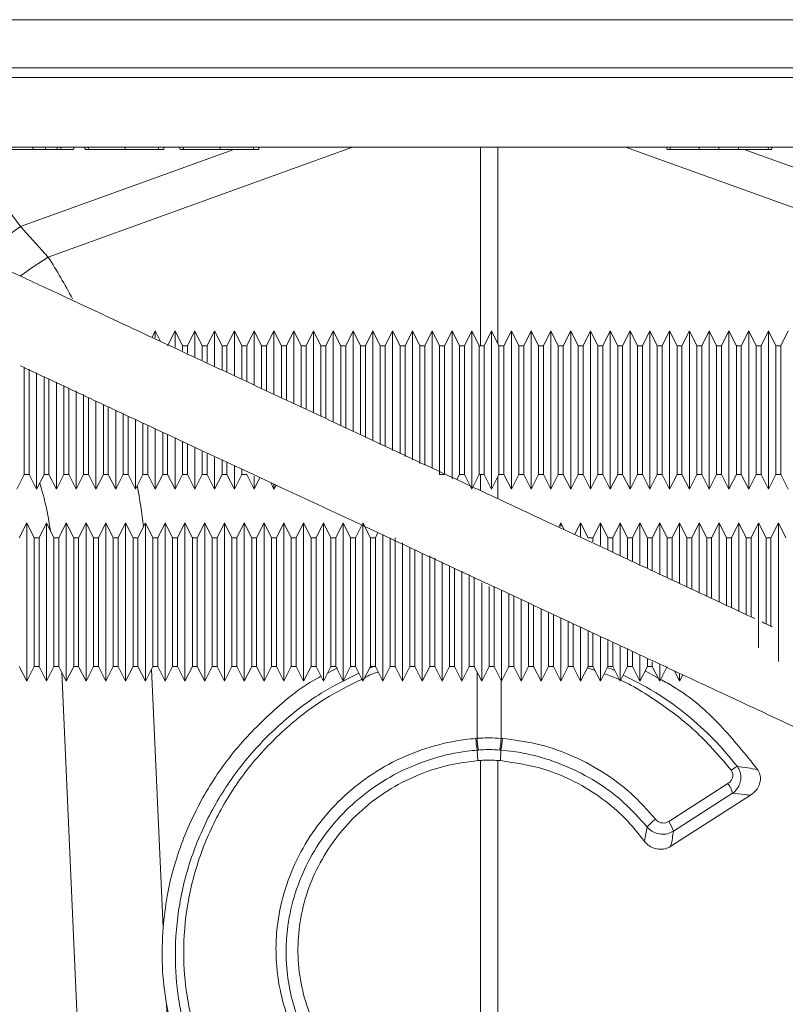
# Model space of a CAD drawing. Units: millimetres. Extents: x 0 to 8400, y 0 to 5940.
# Drawn here: x 3937 to 4014, y 3486 to 3585 of the extents above; entities that cross this region are included whole.
import ezdxf

# ---------------------------------------------------------------- set-up
doc = ezdxf.new("R2010")
doc.units = ezdxf.units.MM
doc.linetypes.add('SLD-Solid', pattern=[0])
doc.layers.add('ACO_DRAINAGE', color=7, linetype='SLD-Solid')

# ---------------------------------------------------------------- blocks, each defined once
blk = doc.blocks.new('ACO - 32927 32929 - FRONT')
at = {"layer": 'ACO_DRAINAGE', "linetype": 'SLD-Solid', "lineweight": 18}
for p, q in [((317.798, 842.869), (681.798, 842.869)), ((303.644, 838), (667.644, 838)), ((666.645, 837.026), (302.645, 837.026)), ((666.461, 830), (302.461, 830)), ((479.705, 829.75), (483.896, 829.75)), ((482.631, 821.948), (504.205, 829.75)), ((485.164, 829.9), (485.164, 830)), ((485.164, 829.825), (485.164, 829.9)), ((485.164, 829.75), (485.164, 829.825)), ((516.199, 830), (485.43, 818.872)), ((486.306, 829.75), (486.319, 829.825)), ((486.306, 829.75), (486.689, 829.75)), ((486.319, 829.825), (486.332, 829.9)), ((486.332, 829.9), (486.35, 830)), ((487.991, 829.75), (488.004, 829.825)), ((488.004, 829.825), (488.018, 829.9)), ((488.018, 829.9), (488.035, 830)), ((489.475, 829.9), (489.458, 830)), ((489.489, 829.825), (489.475, 829.9)), ((489.502, 829.75), (489.489, 829.825)), ((496.562, 829.75), (496.575, 829.825)), ((496.575, 829.825), (496.589, 829.9)), ((496.589, 829.9), (496.606, 830)), ((498.736, 829.9), (498.718, 830)), ((498.749, 829.825), (498.736, 829.9)), ((498.762, 829.75), (498.749, 829.825)), ((502.815, 829.75), (502.815, 830)), ((506.162, 829.75), (506.175, 829.825)), ((506.175, 829.825), (506.189, 829.9)), ((506.189, 829.9), (506.206, 830)), ((506.706, 829.75), (506.719, 829.825)), ((506.719, 829.825), (506.732, 829.9)), ((506.732, 829.9), (506.75, 830)), ((529.128, 809.906), (529.128, 830)), ((530.872, 830), (530.872, 810.163)), ((574.57, 818.872), (543.8, 830)), ((548.328, 829.75), (551.265, 829.75)), ((551.241, 829.9), (551.224, 830)), ((551.253, 829.825), (551.241, 829.9)), ((551.265, 829.75), (551.253, 829.825)), ((553.228, 829.75), (553.228, 830)), ((555.207, 829.75), (555.22, 829.825)), ((555.207, 829.75), (558.208, 829.75)), ((555.22, 829.825), (555.232, 829.9)), ((555.232, 829.9), (555.248, 830)), ((555.795, 829.75), (577.369, 821.948)), ((558.208, 829.75), (558.248, 830)), ((481.216, 820.941), (482.631, 821.948)), ((482.631, 821.948), (485.43, 818.872)), ((483.913, 817.898), (485.43, 818.872)), ((482.581, 816.957), (483.913, 817.898)), ((496.25, 811.406), (495.921, 810.747)), ((496.78, 810.346), (496.25, 811.406)), ((496.25, 810.709), (496.25, 811.406)), ((498.25, 811.406), (497.5, 809.906)), ((499, 809.906), (498.25, 811.406)), ((498.25, 809.767), (498.25, 811.406)), ((500.25, 811.406), (499.5, 809.906)), ((501, 809.906), (500.25, 811.406)), ((500.25, 808.814), (500.25, 811.406)), ((502.25, 811.406), (501.5, 809.906)), ((503, 809.906), (502.25, 811.406)), ((502.25, 807.833), (502.25, 811.406)), ((504.25, 811.406), (503.5, 809.906)), ((505, 809.906), (504.25, 811.406)), ((504.25, 806.932), (504.25, 811.406)), ((506.25, 811.406), (505.5, 809.906)), ((507, 809.906), (506.25, 811.406)), ((506.25, 805.972), (506.25, 811.406)), ((508.25, 811.406), (507.5, 809.906)), ((509, 809.906), (508.25, 811.406)), ((508.25, 805.341), (508.25, 811.406)), ((510.25, 811.406), (509.5, 809.906)), ((511, 809.906), (510.25, 811.406)), ((510.25, 804.072), (510.25, 811.406)), ((512.25, 811.406), (511.5, 809.906)), ((513, 809.906), (512.25, 811.406)), ((512.25, 805.341), (512.25, 811.406)), ((514.25, 811.406), (513.5, 809.906)), ((515, 809.906), (514.25, 811.406)), ((514.25, 805.341), (514.25, 811.406)), ((516.25, 811.406), (515.5, 809.906)), ((517, 809.906), (516.25, 811.406)), ((516.25, 805.341), (516.25, 811.406)), ((518.25, 811.406), (517.5, 809.906)), ((519, 809.906), (518.25, 811.406)), ((518.25, 805.341), (518.25, 811.406)), ((520.25, 811.406), (519.5, 809.906)), ((521, 809.906), (520.25, 811.406)), ((520.25, 805.341), (520.25, 811.406)), ((522.25, 811.406), (521.5, 809.906)), ((523, 809.906), (522.25, 811.406)), ((522.25, 805.341), (522.25, 811.406)), ((524.25, 811.406), (523.5, 809.906)), ((525, 809.906), (524.25, 811.406)), ((524.25, 805.341), (524.25, 811.406)), ((526.25, 811.406), (525.5, 809.906)), ((527, 809.906), (526.25, 811.406)), ((526.25, 805.341), (526.25, 811.406)), ((528.25, 811.406), (527.5, 809.906)), ((529, 809.906), (528.25, 811.406)), ((528.25, 805.341), (528.25, 811.406)), ((530.25, 811.406), (529.5, 809.906)), ((531, 809.906), (530.25, 811.406)), ((530.25, 805.341), (530.25, 811.406)), ((532.25, 811.406), (531.5, 809.906)), ((533, 809.906), (532.25, 811.406)), ((532.25, 805.341), (532.25, 811.406)), ((534.25, 811.406), (533.5, 809.906)), ((535, 809.906), (534.25, 811.406)), ((534.25, 805.341), (534.25, 811.406)), ((536.25, 811.406), (535.5, 809.906)), ((537, 809.906), (536.25, 811.406)), ((536.25, 805.341), (536.25, 811.406)), ((538.25, 811.406), (537.5, 809.906)), ((539, 809.906), (538.25, 811.406)), ((538.25, 805.341), (538.25, 811.406)), ((540.25, 811.406), (539.5, 809.906)), ((541, 809.906), (540.25, 811.406)), ((540.25, 805.341), (540.25, 811.406)), ((542.25, 811.406), (541.5, 809.906)), ((543, 809.906), (542.25, 811.406)), ((542.25, 805.341), (542.25, 811.406)), ((544.25, 811.406), (543.5, 809.906)), ((545, 809.906), (544.25, 811.406)), ((544.25, 805.341), (544.25, 811.406)), ((546.25, 811.406), (545.5, 809.906)), ((547, 809.906), (546.25, 811.406)), ((546.25, 805.341), (546.25, 811.406)), ((548.25, 811.406), (547.5, 809.906)), ((549, 809.906), (548.25, 811.406)), ((548.25, 805.341), (548.25, 811.406)), ((550.25, 811.406), (549.5, 809.906)), ((551, 809.906), (550.25, 811.406)), ((550.25, 805.341), (550.25, 811.406)), ((552.25, 811.406), (551.5, 809.906)), ((553, 809.906), (552.25, 811.406)), ((552.25, 805.341), (552.25, 811.406)), ((554.25, 811.406), (553.5, 809.906)), ((555, 809.906), (554.25, 811.406)), ((554.25, 805.341), (554.25, 811.406)), ((556.25, 811.406), (555.5, 809.906)), ((557, 809.906), (556.25, 811.406)), ((556.25, 805.341), (556.25, 811.406)), ((558.25, 811.406), (557.5, 809.906)), ((559, 809.906), (558.25, 811.406)), ((558.25, 805.341), (558.25, 811.406)), ((560.25, 811.406), (559.5, 809.906)), ((499.5, 809.906), (499, 809.906)), ((499, 809.421), (499, 809.906)), ((499.5, 809.906), (499.5, 809.172)), ((501.5, 809.906), (501, 809.906)), ((501, 808.471), (501, 809.906)), ((501.5, 809.906), (501.5, 808.232)), ((503.5, 809.906), (503, 809.906)), ((503, 807.472), (503, 809.906)), ((503.5, 809.906), (503.5, 807.252)), ((505.5, 809.906), (505, 809.906)), ((505, 806.566), (505, 809.906)), ((505.5, 809.906), (505.5, 806.323)), ((507.5, 809.906), (507, 809.906)), ((507, 805.621), (507, 809.906)), ((507.5, 809.906), (507.5, 805.387)), ((509.5, 809.906), (509, 809.906)), ((509, 804.653), (509, 809.906)), ((509.5, 809.906), (509.5, 804.416)), ((511.5, 809.906), (511, 809.906)), ((511, 803.72), (511, 809.906)), ((511.5, 809.906), (511.5, 803.481)), ((513.5, 809.906), (513, 809.906)), ((513, 804.978), (513, 809.906)), ((513.5, 809.906), (513.5, 802.545)), ((515.5, 809.906), (515, 809.906)), ((515, 804.978), (515, 809.906)), ((515.5, 809.906), (515.5, 801.592)), ((517.5, 809.906), (517, 809.906)), ((517, 804.978), (517, 809.906)), ((517.5, 809.906), (517.5, 800.631)), ((519.5, 809.906), (519, 809.906)), ((519, 804.978), (519, 809.906)), ((519.5, 809.906), (519.5, 799.74)), ((521.5, 809.906), (521, 809.906)), ((521, 804.978), (521, 809.906)), ((521.5, 809.906), (521.5, 798.725)), ((523.5, 809.906), (523, 809.906)), ((523, 804.978), (523, 809.906)), ((523.5, 809.906), (523.5, 797.881)), ((525.5, 809.906), (525, 809.906)), ((525, 804.978), (525, 809.906)), ((525.5, 809.906), (525.5, 796.906)), ((527.5, 809.906), (527, 809.906)), ((527, 804.978), (527, 809.906)), ((527.5, 809.906), (527.5, 796.906)), ((529.5, 809.906), (529, 809.906)), ((529, 804.978), (529, 809.906)), ((529.5, 809.906), (529.5, 796.906)), ((531.5, 809.906), (531, 809.906)), ((531, 804.978), (531, 809.906)), ((531.5, 809.906), (531.5, 796.906)), ((533.5, 809.906), (533, 809.906)), ((533, 804.978), (533, 809.906)), ((533.5, 809.906), (533.5, 796.906)), ((535.5, 809.906), (535, 809.906)), ((535, 804.978), (535, 809.906)), ((535.5, 809.906), (535.5, 796.906)), ((537.5, 809.906), (537, 809.906)), ((537, 804.978), (537, 809.906)), ((537.5, 809.906), (537.5, 796.906)), ((539.5, 809.906), (539, 809.906)), ((539, 804.978), (539, 809.906)), ((539.5, 809.906), (539.5, 796.906)), ((541.5, 809.906), (541, 809.906)), ((541, 804.978), (541, 809.906)), ((541.5, 809.906), (541.5, 796.906)), ((543.5, 809.906), (543, 809.906)), ((543, 804.978), (543, 809.906)), ((543.5, 809.906), (543.5, 796.906)), ((545.5, 809.906), (545, 809.906)), ((545, 804.978), (545, 809.906)), ((545.5, 809.906), (545.5, 796.906)), ((547.5, 809.906), (547, 809.906)), ((547, 804.978), (547, 809.906)), ((547.5, 809.906), (547.5, 796.906)), ((549.5, 809.906), (549, 809.906)), ((549, 804.978), (549, 809.906)), ((549.5, 809.906), (549.5, 796.906)), ((551.5, 809.906), (551, 809.906)), ((551, 804.978), (551, 809.906)), ((551.5, 809.906), (551.5, 796.906)), ((553.5, 809.906), (553, 809.906)), ((553, 804.978), (553, 809.906)), ((553.5, 809.906), (553.5, 796.906)), ((555.5, 809.906), (555, 809.906)), ((555, 804.978), (555, 809.906)), ((555.5, 809.906), (555.5, 796.906)), ((557.5, 809.906), (557, 809.906)), ((557, 804.978), (557, 809.906)), ((557.5, 809.906), (557.5, 796.906)), ((559.5, 809.906), (559, 809.906)), ((559, 804.978), (559, 809.906)), ((559.5, 809.906), (559.5, 796.906)), ((483, 804.978), (483, 807.756)), ((483.5, 807.527), (483.5, 796.906)), ((484.25, 805.341), (484.25, 807.176)), ((485, 804.978), (485, 806.802)), ((485.5, 806.558), (485.5, 796.906)), ((486.25, 805.341), (486.25, 806.229)), ((484.25, 795.406), (484.25, 805.341)), ((486.25, 795.406), (486.25, 805.341)), ((487, 804.978), (487, 805.876)), ((487.5, 805.639), (487.5, 796.906)), ((488.25, 795.406), (488.25, 805.341)), ((508.25, 805.003), (508.25, 805.341)), ((512.25, 803.131), (512.25, 805.341)), ((514.25, 802.172), (514.25, 805.341)), ((516.25, 801.231), (516.25, 805.341)), ((518.25, 800.321), (518.25, 805.341)), ((520.25, 799.333), (520.25, 805.341)), ((522.25, 798.379), (522.25, 805.341)), ((524.25, 797.531), (524.25, 805.341)), ((526.25, 796.468), (526.25, 805.341)), ((528.25, 795.406), (528.25, 805.341)), ((530.25, 795.406), (530.25, 805.341)), ((532.25, 795.406), (532.25, 805.341)), ((534.25, 795.406), (534.25, 805.341)), ((536.25, 795.406), (536.25, 805.341)), ((538.25, 795.406), (538.25, 805.341)), ((540.25, 795.406), (540.25, 805.341)), ((542.25, 795.406), (542.25, 805.341)), ((544.25, 795.406), (544.25, 805.341)), ((546.25, 795.406), (546.25, 805.341)), ((548.25, 795.406), (548.25, 805.341)), ((550.25, 795.406), (550.25, 805.341)), ((552.25, 795.406), (552.25, 805.341)), ((554.25, 795.406), (554.25, 805.341)), ((556.25, 795.406), (556.25, 805.341)), ((558.25, 795.406), (558.25, 805.341)), ((483, 796.906), (483, 804.978)), ((485, 796.906), (485, 804.978)), ((487, 796.906), (487, 804.978)), ((489, 796.906), (489, 804.978)), ((489.5, 804.666), (489.5, 796.906)), ((490.25, 795.406), (490.25, 804.319)), ((513, 802.769), (513, 804.978)), ((515, 801.82), (515, 804.978)), ((517, 800.906), (517, 804.978)), ((519, 799.918), (519, 804.978)), ((521, 798.999), (521, 804.978)), ((523, 798.017), (523, 804.978)), ((525, 796.906), (525, 804.978)), ((527, 796.906), (527, 804.978)), ((529, 796.906), (529, 804.978)), ((531, 796.906), (531, 804.978)), ((533, 796.906), (533, 804.978)), ((535, 796.906), (535, 804.978)), ((537, 796.906), (537, 804.978)), ((539, 796.906), (539, 804.978)), ((541, 796.906), (541, 804.978)), ((543, 796.906), (543, 804.978)), ((545, 796.906), (545, 804.978)), ((547, 796.906), (547, 804.978)), ((549, 796.906), (549, 804.978)), ((551, 796.906), (551, 804.978)), ((553, 796.906), (553, 804.978)), ((555, 796.906), (555, 804.978)), ((557, 796.906), (557, 804.978)), ((559, 796.906), (559, 804.978)), ((491, 796.906), (491, 803.967)), ((491.5, 803.728), (491.5, 796.906)), ((492.25, 795.406), (492.25, 803.38)), ((493, 796.906), (493, 803.022)), ((493.5, 802.79), (493.5, 796.906)), ((494.25, 795.406), (494.25, 802.423)), ((495, 796.906), (495, 802.068)), ((495.5, 801.854), (495.5, 796.906)), ((496.25, 795.406), (496.25, 801.476)), ((497, 796.906), (497, 801.142)), ((497.5, 800.879), (497.5, 796.906)), ((498.25, 795.406), (498.25, 800.557)), ((499, 796.906), (499, 800.18)), ((499.5, 799.967), (499.5, 796.906)), ((500.25, 795.406), (500.25, 799.599)), ((501, 796.906), (501, 799.228)), ((501.5, 798.984), (501.5, 796.906)), ((502.25, 795.406), (502.25, 798.621)), ((503, 796.906), (503, 798.301)), ((503.5, 798.081), (503.5, 796.906)), ((504.25, 795.406), (504.25, 797.743)), ((505, 796.906), (505, 797.386)), ((482.25, 795.406), (483, 796.906)), ((483, 796.906), (483.5, 796.906)), ((483.5, 796.906), (484.25, 795.406)), ((484.25, 795.406), (485, 796.906)), ((485, 796.906), (485.5, 796.906)), ((485.5, 796.906), (486.25, 795.406)), ((486.25, 795.406), (487, 796.906)), ((487, 796.906), (487.5, 796.906)), ((487.5, 796.906), (488.25, 795.406)), ((488.25, 795.406), (489, 796.906)), ((489, 796.906), (489.5, 796.906)), ((489.5, 796.906), (490.25, 795.406)), ((490.25, 795.406), (491, 796.906)), ((491, 796.906), (491.5, 796.906)), ((491.5, 796.906), (492.25, 795.406)), ((492.25, 795.406), (493, 796.906)), ((493, 796.906), (493.5, 796.906)), ((493.5, 796.906), (494.25, 795.406)), ((494.25, 795.406), (495, 796.906)), ((495, 796.906), (495.5, 796.906)), ((495.5, 796.906), (496.25, 795.406)), ((496.25, 795.406), (497, 796.906)), ((497, 796.906), (497.5, 796.906)), ((497.5, 796.906), (498.25, 795.406)), ((498.25, 795.406), (499, 796.906)), ((499, 796.906), (499.5, 796.906)), ((499.5, 796.906), (500.25, 795.406)), ((500.25, 795.406), (501, 796.906)), ((501, 796.906), (501.5, 796.906)), ((501.5, 796.906), (502.25, 795.406)), ((502.25, 795.406), (503, 796.906)), ((503, 796.906), (503.5, 796.906)), ((503.5, 796.906), (504.25, 795.406)), ((504.25, 795.406), (505, 796.906)), ((505, 796.906), (505.5, 796.906)), ((505.5, 796.906), (506.25, 795.406)), ((506.25, 795.406), (506.25, 796.72)), ((506.25, 795.406), (506.835, 796.577)), ((525, 796.906), (525.5, 796.906)), ((526.736, 796.378), (527, 796.906)), ((527, 796.906), (527.5, 796.906)), ((527.5, 796.906), (528.25, 795.406)), ((528.25, 795.406), (529, 796.906)), ((529, 796.906), (529.5, 796.906)), ((529.128, 795.262), (529.128, 796.906)), ((529.5, 796.906), (530.25, 795.406)), ((530.25, 795.406), (531, 796.906)), ((530.872, 796.649), (530.872, 794.449)), ((531, 796.906), (531.5, 796.906)), ((531.5, 796.906), (532.25, 795.406)), ((532.25, 795.406), (533, 796.906)), ((533, 796.906), (533.5, 796.906)), ((533.5, 796.906), (534.25, 795.406)), ((534.25, 795.406), (535, 796.906)), ((535, 796.906), (535.5, 796.906)), ((535.5, 796.906), (536.25, 795.406)), ((536.25, 795.406), (537, 796.906)), ((537, 796.906), (537.5, 796.906)), ((537.5, 796.906), (538.25, 795.406)), ((538.25, 795.406), (539, 796.906)), ((539, 796.906), (539.5, 796.906)), ((539.5, 796.906), (540.25, 795.406)), ((540.25, 795.406), (541, 796.906)), ((541, 796.906), (541.5, 796.906)), ((541.5, 796.906), (542.25, 795.406)), ((542.25, 795.406), (543, 796.906)), ((543, 796.906), (543.5, 796.906)), ((543.5, 796.906), (544.25, 795.406)), ((544.25, 795.406), (545, 796.906)), ((545, 796.906), (545.5, 796.906)), ((545.5, 796.906), (546.25, 795.406)), ((546.25, 795.406), (547, 796.906)), ((547, 796.906), (547.5, 796.906)), ((547.5, 796.906), (548.25, 795.406)), ((548.25, 795.406), (549, 796.906)), ((549, 796.906), (549.5, 796.906)), ((549.5, 796.906), (550.25, 795.406)), ((550.25, 795.406), (551, 796.906)), ((551, 796.906), (551.5, 796.906)), ((551.5, 796.906), (552.25, 795.406)), ((552.25, 795.406), (553, 796.906)), ((553, 796.906), (553.5, 796.906)), ((553.5, 796.906), (554.25, 795.406)), ((554.25, 795.406), (555, 796.906)), ((555, 796.906), (555.5, 796.906)), ((555.5, 796.906), (556.25, 795.406)), ((556.25, 795.406), (557, 796.906)), ((557, 796.906), (557.5, 796.906)), ((557.5, 796.906), (558.25, 795.406)), ((558.25, 795.406), (559, 796.906)), ((559, 796.906), (559.5, 796.906)), ((559.5, 796.906), (560.25, 795.406)), ((507.917, 796.073), (508.25, 795.406)), ((508.25, 795.406), (508.25, 795.899)), ((508.25, 795.406), (508.457, 795.821)), ((483.25, 792), (482.5, 790.5)), ((484, 790.5), (483.25, 792)), ((483.25, 785.935), (483.25, 792)), ((485.25, 792), (484.5, 790.5)), ((486, 790.5), (485.25, 792)), ((485.25, 785.935), (485.25, 792)), ((487.25, 792), (486.5, 790.5)), ((488, 790.5), (487.25, 792)), ((487.25, 785.935), (487.25, 792)), ((489.25, 792), (488.5, 790.5)), ((490, 790.5), (489.25, 792)), ((489.25, 785.935), (489.25, 792)), ((491.25, 792), (490.5, 790.5)), ((492, 790.5), (491.25, 792)), ((491.25, 785.935), (491.25, 792)), ((493.25, 792), (492.5, 790.5)), ((494, 790.5), (493.25, 792)), ((493.25, 785.935), (493.25, 792)), ((495.25, 792), (494.5, 790.5)), ((496, 790.5), (495.25, 792)), ((495.25, 785.935), (495.25, 792)), ((497.25, 792), (496.5, 790.5)), ((498, 790.5), (497.25, 792)), ((497.25, 785.935), (497.25, 792)), ((499.25, 792), (498.5, 790.5)), ((500, 790.5), (499.25, 792)), ((499.25, 785.935), (499.25, 792)), ((501.25, 792), (500.5, 790.5)), ((502, 790.5), (501.25, 792)), ((501.25, 785.935), (501.25, 792)), ((503.25, 792), (502.5, 790.5)), ((504, 790.5), (503.25, 792)), ((503.25, 785.935), (503.25, 792)), ((505.25, 792), (504.5, 790.5)), ((506, 790.5), (505.25, 792)), ((505.25, 785.935), (505.25, 792)), ((507.25, 792), (506.5, 790.5)), ((508, 790.5), (507.25, 792)), ((507.25, 785.935), (507.25, 792)), ((509.25, 792), (508.5, 790.5)), ((510, 790.5), (509.25, 792)), ((509.25, 785.935), (509.25, 792)), ((511.25, 792), (510.5, 790.5)), ((512, 790.5), (511.25, 792)), ((511.25, 785.935), (511.25, 792)), ((513.25, 792), (512.5, 790.5)), ((514, 790.5), (513.25, 792)), ((513.25, 785.935), (513.25, 792)), ((515.25, 792), (514.5, 790.5)), ((516, 790.5), (515.25, 792)), ((515.25, 785.935), (515.25, 792)), ((517.137, 791.773), (516.5, 790.5)), ((518, 790.5), (517.25, 792)), ((517.25, 785.935), (517.25, 792)), ((537.25, 792), (537.037, 791.574)), ((537.592, 791.315), (537.25, 792)), ((537.25, 791.626), (537.25, 792)), ((539.25, 792), (538.659, 790.818)), ((540, 790.5), (539.25, 792)), ((539.25, 790.615), (539.25, 792)), ((541.25, 792), (540.5, 790.5)), ((542, 790.5), (541.25, 792)), ((541.25, 789.721), (541.25, 792)), ((543.25, 792), (542.5, 790.5)), ((544, 790.5), (543.25, 792)), ((543.25, 788.691), (543.25, 792)), ((545.25, 792), (544.5, 790.5)), ((546, 790.5), (545.25, 792)), ((545.25, 787.811), (545.25, 792)), ((547.25, 792), (546.5, 790.5)), ((548, 790.5), (547.25, 792)), ((547.25, 786.867), (547.25, 792)), ((549.25, 792), (548.5, 790.5)), ((550, 790.5), (549.25, 792)), ((549.25, 785.935), (549.25, 792)), ((551.25, 792), (550.5, 790.5)), ((552, 790.5), (551.25, 792)), ((551.25, 784.955), (551.25, 792)), ((553.25, 792), (552.5, 790.5)), ((554, 790.5), (553.25, 792)), ((553.25, 785.935), (553.25, 792)), ((555.25, 792), (554.5, 790.5)), ((556, 790.5), (555.25, 792)), ((555.25, 785.935), (555.25, 792)), ((557.25, 792), (556.5, 790.5)), ((558, 790.5), (557.25, 792)), ((557.25, 785.935), (557.25, 792)), ((559.25, 792), (558.5, 790.5)), ((560, 790.5), (559.25, 792)), ((559.25, 785.935), (559.25, 792)), ((484.5, 790.5), (484, 790.5)), ((484, 785.572), (484, 790.5)), ((484.5, 790.5), (484.5, 777.5)), ((486.5, 790.5), (486, 790.5)), ((486, 785.572), (486, 790.5)), ((486.5, 790.5), (486.5, 777.5)), ((488.5, 790.5), (488, 790.5)), ((488, 785.572), (488, 790.5)), ((488.5, 790.5), (488.5, 777.5)), ((490.5, 790.5), (490, 790.5)), ((490, 785.572), (490, 790.5)), ((490.5, 790.5), (490.5, 777.5)), ((492.5, 790.5), (492, 790.5)), ((492, 785.572), (492, 790.5)), ((492.5, 790.5), (492.5, 777.5)), ((494.5, 790.5), (494, 790.5)), ((494, 785.572), (494, 790.5)), ((494.5, 790.5), (494.5, 777.5)), ((496.5, 790.5), (496, 790.5)), ((496, 785.572), (496, 790.5)), ((496.5, 790.5), (496.5, 777.5)), ((498.5, 790.5), (498, 790.5)), ((498, 785.572), (498, 790.5)), ((498.5, 790.5), (498.5, 777.5)), ((500.5, 790.5), (500, 790.5)), ((500, 785.572), (500, 790.5)), ((500.5, 790.5), (500.5, 777.5)), ((502.5, 790.5), (502, 790.5)), ((502, 785.572), (502, 790.5)), ((502.5, 790.5), (502.5, 777.5)), ((504.5, 790.5), (504, 790.5)), ((504, 785.572), (504, 790.5)), ((504.5, 790.5), (504.5, 777.5)), ((506.5, 790.5), (506, 790.5)), ((506, 785.572), (506, 790.5)), ((506.5, 790.5), (506.5, 777.5)), ((508.5, 790.5), (508, 790.5)), ((508, 785.572), (508, 790.5)), ((508.5, 790.5), (508.5, 777.5)), ((510.5, 790.5), (510, 790.5)), ((510, 785.572), (510, 790.5)), ((510.5, 790.5), (510.5, 777.5)), ((512.5, 790.5), (512, 790.5)), ((512, 785.572), (512, 790.5)), ((512.5, 790.5), (512.5, 777.5)), ((514.5, 790.5), (514, 790.5)), ((514, 785.572), (514, 790.5)), ((514.5, 790.5), (514.5, 777.5)), ((516.5, 790.5), (516, 790.5)), ((516, 785.572), (516, 790.5)), ((516.5, 790.5), (516.5, 777.5)), ((518.5, 790.5), (518, 790.5)), ((518, 785.572), (518, 790.5)), ((518.759, 791.017), (518.5, 790.5)), ((518.5, 790.5), (518.5, 777.5)), ((519.25, 785.935), (519.25, 790.818)), ((520, 785.572), (520, 790.5)), ((520.5, 790.5), (520.5, 777.5)), ((540.5, 790.5), (540, 790.5)), ((540.5, 790.5), (540.5, 790.078)), ((542.5, 790.5), (542, 790.5)), ((542, 789.327), (542, 790.5)), ((542.5, 790.5), (542.5, 789.089)), ((544.5, 790.5), (544, 790.5)), ((544, 788.397), (544, 790.5)), ((544.5, 790.5), (544.5, 788.167)), ((546.5, 790.5), (546, 790.5)), ((546, 787.436), (546, 790.5)), ((546.5, 790.5), (546.5, 787.192)), ((548.5, 790.5), (548, 790.5)), ((548, 786.513), (548, 790.5)), ((548.5, 790.5), (548.5, 786.276)), ((550.5, 790.5), (550, 790.5)), ((550, 785.572), (550, 790.5)), ((550.5, 790.5), (550.5, 785.305)), ((552.5, 790.5), (552, 790.5)), ((552, 784.603), (552, 790.5)), ((552.5, 790.5), (552.5, 784.364)), ((554.5, 790.5), (554, 790.5)), ((554, 785.572), (554, 790.5)), ((554.5, 790.5), (554.5, 783.426)), ((556.5, 790.5), (556, 790.5)), ((556, 785.572), (556, 790.5)), ((556.5, 790.5), (556.5, 782.492)), ((558.5, 790.5), (558, 790.5)), ((558, 785.572), (558, 790.5)), ((558.5, 790.5), (558.5, 781.515)), ((521.25, 785.935), (521.25, 789.975)), ((522, 785.572), (522, 789.532)), ((522.5, 789.298), (522.5, 777.5)), ((523.25, 785.935), (523.25, 788.946)), ((524, 785.572), (524, 788.664)), ((524.5, 788.428), (524.5, 777.5)), ((525.25, 785.935), (525.25, 788.05)), ((526, 785.572), (526, 787.665)), ((526.5, 787.421), (526.5, 777.5)), ((527.25, 785.935), (527.25, 787.121)), ((528, 785.572), (528, 786.763)), ((528.5, 786.523), (528.5, 777.5)), ((483.25, 776), (483.25, 785.935)), ((484, 777.5), (484, 785.572)), ((485.25, 776), (485.25, 785.935)), ((486, 777.5), (486, 785.572)), ((487.25, 776), (487.25, 785.935)), ((488, 777.5), (488, 785.572)), ((489.25, 776), (489.25, 785.935)), ((490, 777.5), (490, 785.572)), ((491.25, 776), (491.25, 785.935)), ((492, 777.5), (492, 785.572)), ((493.25, 776), (493.25, 785.935)), ((494, 777.5), (494, 785.572)), ((495.25, 776), (495.25, 785.935)), ((496, 777.5), (496, 785.572)), ((497.25, 776), (497.25, 785.935)), ((498, 777.5), (498, 785.572)), ((499.25, 776), (499.25, 785.935)), ((500, 777.5), (500, 785.572)), ((501.25, 776), (501.25, 785.935)), ((502, 777.5), (502, 785.572)), ((503.25, 776), (503.25, 785.935)), ((504, 777.5), (504, 785.572)), ((505.25, 776), (505.25, 785.935)), ((506, 777.5), (506, 785.572)), ((507.25, 776), (507.25, 785.935)), ((508, 777.5), (508, 785.572)), ((509.25, 776), (509.25, 785.935)), ((510, 777.5), (510, 785.572)), ((511.25, 776), (511.25, 785.935)), ((512, 777.5), (512, 785.572)), ((513.25, 776), (513.25, 785.935)), ((514, 777.5), (514, 785.572)), ((515.25, 776), (515.25, 785.935)), ((516, 777.5), (516, 785.572)), ((517.25, 776), (517.25, 785.935)), ((518, 777.5), (518, 785.572)), ((519.25, 776), (519.25, 785.935)), ((520, 777.5), (520, 785.572)), ((521.25, 776), (521.25, 785.935)), ((522, 777.5), (522, 785.572)), ((523.25, 776), (523.25, 785.935)), ((524, 777.5), (524, 785.572)), ((525.25, 776), (525.25, 785.935)), ((526, 777.5), (526, 785.572)), ((527.25, 776), (527.25, 785.935)), ((528, 777.5), (528, 785.572)), ((529.25, 776), (529.25, 785.935)), ((530, 777.5), (530, 785.572)), ((530.5, 785.564), (530.5, 777.5)), ((553.25, 784.016), (553.25, 785.935)), ((554, 783.659), (554, 785.572)), ((555.25, 783.06), (555.25, 785.935)), ((556, 782.704), (556, 785.572)), ((557.25, 779.359), (557.25, 785.935)), ((558, 781.777), (558, 785.572)), ((559.25, 778.005), (559.25, 785.935)), ((531.25, 776), (531.25, 785.2)), ((532, 777.5), (532, 784.849)), ((532.5, 784.611), (532.5, 777.5)), ((533.25, 776), (533.25, 784.264)), ((534, 777.5), (534, 783.911)), ((534.5, 783.673), (534.5, 777.5)), ((535.25, 776), (535.25, 783.313)), ((536, 777.5), (536, 782.954)), ((536.5, 782.742), (536.5, 777.5)), ((537.25, 776), (537.25, 782.36)), ((538, 777.5), (538, 782.017)), ((538.5, 781.767), (538.5, 777.5)), ((539.25, 776), (539.25, 781.43)), ((540, 777.5), (540, 781.09)), ((540.5, 780.833), (540.5, 777.5)), ((541.25, 776), (541.25, 780.511)), ((542, 777.5), (542, 780.103)), ((542.5, 779.899), (542.5, 777.5)), ((543.25, 776), (543.25, 779.506)), ((544, 777.5), (544, 779.24)), ((544.5, 778.93), (544.5, 777.5)), ((545.25, 776), (545.25, 778.596)), ((482.5, 777.5), (483.25, 776)), ((483.25, 776), (484, 777.5)), ((484, 777.5), (484.5, 777.5)), ((484.5, 777.5), (485.25, 776)), ((485.25, 776), (486, 777.5)), ((486, 777.5), (486.5, 777.5)), ((486.5, 777.5), (487.25, 776)), ((487.25, 776), (488, 777.5)), ((488, 777.5), (488.5, 777.5)), ((488.5, 777.5), (489.25, 776)), ((489.25, 776), (490, 777.5)), ((490, 777.5), (490.5, 777.5)), ((490.5, 777.5), (491.25, 776)), ((491.25, 776), (492, 777.5)), ((492, 777.5), (492.5, 777.5)), ((492.5, 777.5), (493.25, 776)), ((493.25, 776), (494, 777.5)), ((494, 777.5), (494.5, 777.5)), ((494.5, 777.5), (495.25, 776)), ((495.25, 776), (496, 777.5)), ((496, 777.5), (496.5, 777.5)), ((496.5, 777.5), (497.25, 776)), ((497.25, 776), (498, 777.5)), ((498, 777.5), (498.5, 777.5)), ((498.5, 777.5), (499.25, 776)), ((499.25, 776), (500, 777.5)), ((500, 777.5), (500.5, 777.5)), ((500.5, 777.5), (501.25, 776)), ((501.25, 776), (502, 777.5)), ((502, 777.5), (502.5, 777.5)), ((502.5, 777.5), (503.25, 776)), ((503.25, 776), (504, 777.5)), ((504, 777.5), (504.5, 777.5)), ((504.5, 777.5), (505.25, 776)), ((505.25, 776), (506, 777.5)), ((506, 777.5), (506.5, 777.5)), ((506.5, 777.5), (507.25, 776)), ((507.25, 776), (508, 777.5)), ((508, 777.5), (508.5, 777.5)), ((508.5, 777.5), (509.25, 776)), ((509.25, 776), (510, 777.5)), ((510, 777.5), (510.5, 777.5)), ((510.5, 777.5), (511.25, 776)), ((511.25, 776), (512, 777.5)), ((512, 777.5), (512.5, 777.5)), ((512.5, 777.5), (513.25, 776)), ((513.25, 776), (514, 777.5)), ((514.676, 777.342), (513.663, 776.825)), ((514, 777.5), (514.5, 777.5)), ((514.5, 777.5), (515.25, 776)), ((515.25, 776), (516, 777.5)), ((516, 777.5), (516.5, 777.5)), ((516.5, 777.5), (517.25, 776)), ((517.25, 776), (518, 777.5)), ((517.926, 777.352), (518.363, 777.5)), ((518, 777.5), (518.5, 777.5)), ((518.5, 777.5), (519.25, 776)), ((519.25, 776), (520, 777.5)), ((520, 777.5), (520.5, 777.5)), ((520.5, 777.5), (521.25, 776)), ((521.25, 776), (522, 777.5)), ((522, 777.5), (522.5, 777.5)), ((522.5, 777.5), (523.25, 776)), ((523.25, 776), (524, 777.5)), ((524, 777.5), (524.5, 777.5)), ((524.5, 777.5), (525.25, 776)), ((525.25, 776), (526, 777.5)), ((526, 777.5), (526.5, 777.5)), ((526.5, 777.5), (527.25, 776)), ((527.25, 776), (528, 777.5)), ((528, 777.5), (528.5, 777.5)), ((528.5, 777.5), (529.25, 776)), ((529.25, 776), (530, 777.5)), ((530, 777.5), (530.5, 777.5)), ((530.5, 777.5), (531.25, 776)), ((531.25, 776), (532, 777.5)), ((532, 777.5), (532.5, 777.5)), ((532.5, 777.5), (533.25, 776)), ((533.25, 776), (534, 777.5)), ((534, 777.5), (534.5, 777.5)), ((534.5, 777.5), (535.25, 776)), ((535.25, 776), (536, 777.5)), ((536, 777.5), (536.5, 777.5)), ((536.5, 777.5), (537.25, 776)), ((537.25, 776), (538, 777.5)), ((538, 777.5), (538.5, 777.5)), ((538.5, 777.5), (539.25, 776)), ((539.25, 776), (540, 777.5)), ((540.71, 777.081), (539.91, 777.361)), ((540, 777.5), (540.5, 777.5)), ((540.5, 777.5), (541.25, 776)), ((541.25, 776), (542, 777.5)), ((542, 777.5), (542.5, 777.5)), ((542.5, 777.5), (543.25, 776)), ((543.25, 776), (544, 777.5)), ((544, 777.5), (544.5, 777.5)), ((544.5, 777.5), (545.25, 776)), ((545.25, 776), (546, 777.5)), ((546, 777.5), (546, 778.214)), ((546, 777.5), (546.5, 777.5)), ((546.5, 777.962), (546.5, 777.5)), ((546.5, 777.5), (547.25, 776)), ((547.25, 776), (547.25, 777.639)), ((547.25, 776), (548, 777.5)), ((488.798, 732.112), (486.796, 776.907)), ((495.866, 777.232), (497.035, 751.064)), ((528.78, 770.224), (528.78, 776.94)), ((547.089, 776.323), (545.778, 777.057)), ((548.729, 777.042), (549.25, 776)), ((549.25, 776), (549.25, 776.706)), ((549.25, 776), (549.574, 776.648)), ((531.22, 776.06), (531.22, 770.224)), ((528.657, 770.215), (528.78, 770.224)), ((531.22, 770.224), (531.343, 770.215)), ((528.797, 769.035), (528.858, 767.969)), ((531.203, 769.035), (531.142, 767.969)), ((528.858, 767.969), (529.128, 767.989)), ((529.128, 730.677), (529.128, 767.989)), ((530.872, 767.989), (530.872, 730.677)), ((530.872, 767.989), (531.142, 767.969)), ((548.156, 761.817), (554.147, 765.658)), ((548.389, 759.313), (556.421, 764.463)), ((554.626, 764.668), (548.635, 760.827)), ((497.38, 743.338), (497.774, 734.522))]:
    blk.add_line(p, q, dxfattribs=at)
for centre, radius, start, end in [((430, 784.5), 64.594, 35.43269, 44.7812), ((536.85, 770.591), 8.201, 182.631, 190.93442), ((536.842, 770.55), 8.068, 182.31073, 190.7488), ((523.176, 770.548), 8.051, 349.2404, 357.69722), ((523.143, 770.592), 8.209, 349.07227, 357.36802), ((556.219, 764.811), 2.794, 113.38231, 128.3378), ((551.992, 764.005), 2.716, 14.11364, 37.49665), ((549.235, 758.638), 4.169, 125.15302, 141.16142), ((546.001, 760.164), 2.716, 14.11392, 37.49672)]:
    blk.add_arc(centre, radius, start, end, dxfattribs=at)
for start_param, end_param in [(4.852965, 4.927633), (4.481811, 4.546134)]:
    blk.add_ellipse((430.168, 784.035), major_axis=(-22.24, 61.496), ratio=0.998907, start_param=start_param, end_param=end_param, dxfattribs=at)
for points, knots in [([(483.896, 829.75), (483.893, 829.775), (483.886, 829.825), (483.874, 829.908), (483.866, 829.967), (483.861, 830)], [0, 0, 0, 0, 0.300047, 0.600061, 1, 1, 1, 1]), ([(483.896, 829.75), (484.02, 829.75), (484.269, 829.75), (484.592, 829.75), (484.933, 829.75), (485.094, 829.75), (485.164, 829.75)], [0, 0, 0, 0, 0.3584399, 0.7183164, 0.8751488, 1, 1, 1, 1]), ([(485.164, 829.75), (485.32, 829.75), (485.581, 829.75), (485.911, 829.75), (486.141, 829.75), (486.283, 829.75), (486.298, 829.75), (486.306, 829.75)], [0, 0, 0, 0, 0.230936, 0.387187, 0.544303, 0.738394, 1, 1, 1, 1]), ([(486.689, 829.75), (486.689, 829.775), (486.689, 829.825), (486.69, 829.908), (486.69, 829.967), (486.69, 830)], [0, 0, 0, 0, 0.300094, 0.600205, 1, 1, 1, 1]), ([(486.689, 829.75), (486.894, 829.75), (487.197, 829.75), (487.556, 829.75), (487.76, 829.75), (487.894, 829.75), (487.978, 829.75), (487.986, 829.75), (487.991, 829.75)], [0, 0, 0, 0, 0.338997, 0.503651, 0.616342, 0.71245, 0.834179, 1, 1, 1, 1]), ([(489.162, 829.75), (489.158, 829.775), (489.149, 829.825), (489.134, 829.908), (489.124, 829.967), (489.118, 830)], [0, 0, 0, 0, 0.299992, 0.599999, 1, 1, 1, 1]), ([(489.162, 829.75), (489.177, 829.75), (489.203, 829.75), (489.357, 829.75), (489.471, 829.75), (489.502, 829.75)], [0, 0, 0, 0, 0.5094067, 0.8640911, 1, 1, 1, 1]), ([(489.502, 829.75), (489.529, 829.75), (489.591, 829.75), (490.056, 829.75), (490.907, 829.75), (492.059, 829.75), (492.876, 829.75), (493.215, 829.75)], [0, 0, 0, 0, 0.113665, 0.266083, 0.496267, 0.791305, 1, 1, 1, 1]), ([(493.215, 829.75), (493.215, 829.775), (493.215, 829.825), (493.215, 829.908), (493.215, 829.967), (493.215, 830)], [0, 0, 0, 0, 0.300033, 0.600068, 1, 1, 1, 1]), ([(493.215, 829.75), (493.418, 829.75), (494.032, 829.75), (494.952, 829.75), (495.838, 829.75), (496.381, 829.75), (496.551, 829.75), (496.56, 829.75), (496.562, 829.75)], [0, 0, 0, 0, 0.126299, 0.381406, 0.579193, 0.778115, 0.948815, 1, 1, 1, 1]), ([(496.562, 829.75), (496.585, 829.75), (496.831, 829.75), (497.039, 829.75), (497.085, 829.75), (497.106, 829.75)], [0, 0, 0, 0, 0.053777, 0.573515, 1, 1, 1, 1]), ([(497.106, 829.75), (497.11, 829.775), (497.119, 829.825), (497.134, 829.908), (497.144, 829.967), (497.15, 830)], [0, 0, 0, 0, 0.300031, 0.600048, 1, 1, 1, 1]), ([(498.762, 829.75), (498.777, 829.75), (498.803, 829.75), (498.957, 829.75), (499.071, 829.75), (499.102, 829.75)], [0, 0, 0, 0, 0.509387, 0.864096, 1, 1, 1, 1]), ([(499.102, 829.75), (499.098, 829.775), (499.089, 829.825), (499.074, 829.908), (499.064, 829.967), (499.058, 830)], [0, 0, 0, 0, 0.300021, 0.600083, 1, 1, 1, 1]), ([(499.102, 829.75), (499.129, 829.75), (499.191, 829.75), (499.656, 829.75), (500.507, 829.75), (501.659, 829.75), (502.476, 829.75), (502.815, 829.75)], [0, 0, 0, 0, 0.113664, 0.266089, 0.496275, 0.791303, 1, 1, 1, 1]), ([(502.815, 829.75), (503.018, 829.75), (503.632, 829.75), (504.552, 829.75), (505.438, 829.75), (505.981, 829.75), (506.151, 829.75), (506.16, 829.75), (506.162, 829.75)], [0, 0, 0, 0, 0.126311, 0.381405, 0.579202, 0.778115, 0.948815, 1, 1, 1, 1]), ([(506.162, 829.75), (506.185, 829.75), (506.431, 829.75), (506.639, 829.75), (506.685, 829.75), (506.706, 829.75)], [0, 0, 0, 0, 0.053777, 0.573515, 1, 1, 1, 1]), ([(547.994, 829.75), (547.99, 829.775), (547.981, 829.825), (547.966, 829.908), (547.956, 829.967), (547.95, 830)], [0, 0, 0, 0, 0.300013, 0.600031, 1, 1, 1, 1]), ([(547.994, 829.75), (548, 829.75), (548.015, 829.75), (548.163, 829.75), (548.273, 829.75), (548.328, 829.75)], [0, 0, 0, 0, 0.247628, 0.62224, 1, 1, 1, 1]), ([(548.328, 829.75), (548.324, 829.775), (548.316, 829.825), (548.303, 829.908), (548.293, 829.967), (548.288, 830)], [0, 0, 0, 0, 0.300029, 0.600053, 1, 1, 1, 1]), ([(551.265, 829.75), (551.339, 829.75), (551.559, 829.75), (551.833, 829.75), (552.424, 829.75), (552.861, 829.75), (553.133, 829.75), (553.228, 829.75)], [0, 0, 0, 0, 0.192044, 0.578354, 0.743589, 0.909729, 1, 1, 1, 1]), ([(553.228, 829.75), (553.436, 829.75), (553.803, 829.75), (554.259, 829.75), (554.641, 829.75), (554.922, 829.75), (555.112, 829.75), (555.207, 829.75)], [0, 0, 0, 0, 0.1935191, 0.342206, 0.4905279, 0.7431004, 1, 1, 1, 1]), ([(558.208, 829.75), (558.281, 829.75), (558.394, 829.75), (558.522, 829.75), (558.544, 829.75), (558.556, 829.75)], [0, 0, 0, 0, 0.4757947, 0.7358773, 1, 1, 1, 1]), ([(558.556, 829.75), (558.56, 829.775), (558.569, 829.825), (558.584, 829.908), (558.594, 829.967), (558.6, 830)], [0, 0, 0, 0, 0.300019, 0.600002, 1, 1, 1, 1]), ([(556.855, 782.333), (555.931, 782.764), (553.273, 784.003), (548.456, 786.249), (542.247, 789.145), (535.658, 792.217), (528.906, 795.366), (522.165, 798.509), (515.218, 801.748), (508.193, 805.024), (501.287, 808.245), (494.699, 811.317), (488.649, 814.138), (483.271, 816.646), (478.606, 818.821), (474.691, 820.646), (471.527, 822.122), (469.233, 823.192), (467.921, 823.804), (467.681, 823.915), (467.631, 823.939)], [0, 0, 0, 0, 0.026985, 0.077621, 0.135334, 0.198556, 0.256062, 0.315896, 0.37756, 0.440756, 0.505156, 0.56953, 0.632659, 0.694359, 0.75481, 0.814104, 0.872267, 0.929281, 0.985134, 1, 1, 1, 1]), ([(570.748, 766.774), (570.271, 766.996), (569.329, 767.436), (567.934, 768.086), (566.312, 768.843), (564.191, 769.832), (561.558, 771.06), (558.426, 772.52), (554.804, 774.209), (550.341, 776.29), (544.984, 778.788), (538.767, 781.687), (532.18, 784.759), (525.428, 787.907), (518.688, 791.05), (511.74, 794.29), (504.717, 797.565), (497.803, 800.789), (491.241, 803.849), (486.116, 806.238), (483.451, 807.481), (482.586, 807.885)], [0, 0, 0, 0, 0.014955, 0.029542, 0.047663, 0.076807, 0.115048, 0.150879, 0.19362, 0.244479, 0.304632, 0.373192, 0.448296, 0.516611, 0.587691, 0.660944, 0.736019, 0.812523, 0.888997, 0.96399, 1, 1, 1, 1]), ([(485.643, 791.215), (485.494, 792.152), (485.236, 793.784), (484.767, 795.365), (484.567, 796.039)], [0, 0, 0, 0, 0.573713, 1, 1, 1, 1]), ([(558.64, 781.5), (558.59, 781.524), (558.255, 781.68), (557.901, 781.845), (557.6, 781.985)], [0, 0, 0, 0, 0.149883, 1, 1, 1, 1]), ([(541.946, 777.372), (542.148, 777.315), (542.416, 777.239), (542.657, 777.102), (542.716, 777.068)], [0, 0, 0, 0, 0.7554642, 1, 1, 1, 1]), ([(513.005, 776.49), (512.928, 776.451), (511.187, 775.571), (508.201, 773.127), (504.268, 769.187), (501.099, 764.602), (498.77, 759.596), (497.471, 755.014), (497.154, 752.136), (497.035, 751.064)], [0, 0, 0, 0, 0.008139, 0.185432, 0.36285, 0.540265, 0.717505, 0.89474, 1, 1, 1, 1]), ([(528.765, 718.31), (528.765, 718.31), (528.358, 718.31), (526.171, 718.399), (522.243, 718.917), (517.164, 720.481), (512.452, 722.87), (508.225, 725.993), (504.629, 729.79), (501.745, 734.121), (499.681, 738.877), (498.523, 743.651), (498.15, 748.557), (498.571, 753.49), (499.887, 758.568), (502.067, 763.366), (505.013, 767.778), (508.69, 771.635), (512.646, 774.746), (515.548, 776.172), (516.845, 776.809)], [0, 0, 0, 0, 0.000001, 0.014507, 0.07756, 0.140611, 0.203668, 0.266725, 0.329733, 0.39274, 0.455423, 0.518106, 0.571164, 0.634109, 0.697057, 0.759919, 0.822782, 0.885875, 0.948969, 1, 1, 1, 1]), ([(518.788, 776.925), (518.537, 776.852), (518.058, 776.711), (517.626, 776.461), (517.421, 776.341)], [0, 0, 0, 0, 0.522972, 1, 1, 1, 1]), ([(554.486, 767.002), (553.375, 768.306), (551.121, 770.951), (546.943, 774.077), (543.722, 776.046), (541.86, 776.68), (541.629, 776.758)], [0, 0, 0, 0, 0.315394, 0.639945, 0.955341, 1, 1, 1, 1]), ([(543.556, 776.611), (544.815, 775.98), (547.088, 774.839), (550.101, 772.575), (552.769, 770.187), (554.33, 768.312), (555.11, 767.375)], [0, 0, 0, 0, 0.281488, 0.508188, 0.754093, 1, 1, 1, 1]), ([(517.151, 776.198), (515.887, 775.577), (513.06, 774.187), (509.209, 771.153), (505.634, 767.396), (502.775, 763.1), (500.665, 758.432), (499.398, 753.498), (499.002, 748.711), (499.378, 743.955), (500.513, 739.335), (502.525, 734.736), (505.329, 730.553), (508.819, 726.89), (512.918, 723.874), (517.658, 721.497), (522.975, 719.874), (526.806, 719.618), (528.722, 719.49)], [0, 0, 0, 0, 0.051217, 0.114494, 0.17777, 0.240765, 0.303757, 0.366765, 0.42977, 0.482831, 0.545467, 0.608102, 0.671007, 0.733913, 0.796837, 0.859763, 0.92988, 1, 1, 1, 1]), ([(557.133, 767.082), (555.917, 768.608), (553.444, 771.713), (550.018, 774.734), (547.783, 775.942), (547.341, 776.182)], [0, 0, 0, 0, 0.436927, 0.888521, 1, 1, 1, 1]), ([(528.695, 728.516), (527.284, 728.64), (524.675, 728.868), (521.062, 730.068), (517.893, 731.69), (515.071, 733.833), (512.657, 736.404), (510.74, 739.353), (509.409, 742.453), (508.646, 745.595), (508.395, 748.468), (508.548, 751.498), (509.179, 754.639), (510.465, 757.99), (512.318, 761.091), (514.666, 763.865), (517.458, 766.215), (520.598, 768.096), (524.011, 769.427), (526.746, 770.029), (528.305, 770.181), (528.657, 770.215)], [0, 0, 0, 0, 0.065501, 0.121038, 0.176574, 0.232064, 0.287554, 0.343132, 0.398711, 0.447698, 0.496686, 0.535442, 0.591396, 0.647351, 0.703419, 0.759486, 0.815532, 0.871577, 0.927625, 0.983672, 1, 1, 1, 1]), ([(528.78, 770.224), (528.907, 770.233), (529.312, 770.259), (530.128, 770.281), (530.814, 770.246), (531.22, 770.224)], [0, 0, 0, 0, 0.1562339, 0.50007, 1, 1, 1, 1]), ([(531.343, 770.215), (532.479, 770.07), (534.804, 769.774), (538.218, 768.626), (541.446, 766.948), (544.41, 764.767), (546.019, 762.962), (546.835, 762.046)], [0, 0, 0, 0, 0.190598, 0.390056, 0.595299, 0.794759, 1, 1, 1, 1]), ([(528.797, 769.035), (528.797, 769.035), (528.463, 768.994), (526.973, 768.872), (524.367, 768.274), (521.11, 767.013), (518.113, 765.219), (515.447, 762.983), (513.202, 760.343), (511.427, 757.393), (510.191, 754.205), (509.578, 751.217), (509.419, 748.331), (509.645, 745.593), (510.358, 742.596), (511.614, 739.633), (513.432, 736.811), (515.728, 734.343), (518.422, 732.285), (521.453, 730.707), (524.921, 729.606), (527.416, 729.215), (528.779, 729.215), (528.779, 729.215)], [0, 0, 0, 0, 0.000001, 0.016287, 0.072196, 0.128104, 0.184016, 0.239928, 0.295871, 0.351813, 0.407667, 0.46352, 0.502227, 0.551186, 0.600145, 0.655765, 0.711386, 0.767012, 0.822637, 0.878401, 0.934164, 0.999999, 1, 1, 1, 1]), ([(528.915, 769.045), (528.876, 769.043), (528.836, 769.04), (528.797, 769.035), (528.797, 769.035)], [0, 0, 0, 0, 0.9994878, 1, 1, 1, 1]), ([(531.085, 769.045), (530.724, 769.065), (530.114, 769.099), (529.388, 769.078), (529.028, 769.053), (528.915, 769.045)], [0, 0, 0, 0, 0.499916, 0.843724, 1, 1, 1, 1]), ([(531.203, 769.035), (531.203, 769.035), (531.164, 769.04), (531.124, 769.043), (531.085, 769.045)], [0, 0, 0, 0, 0.000512, 1, 1, 1, 1]), ([(545.988, 761.252), (545.219, 762.111), (543.681, 763.827), (540.869, 765.899), (537.776, 767.516), (534.921, 768.446), (532.709, 768.89), (531.622, 768.983), (531.203, 769.035), (531.203, 769.035)], [0, 0, 0, 0, 0.202336, 0.404672, 0.606981, 0.80929, 0.926093, 0.999996, 1, 1, 1, 1]), ([(528.774, 730.688), (527.628, 730.785), (525.336, 730.977), (522.11, 731.989), (519.184, 733.473), (516.623, 735.382), (514.454, 737.691), (512.724, 740.313), (511.492, 743.191), (510.77, 746.229), (510.596, 749.353), (510.949, 752.477), (511.844, 755.513), (513.238, 758.387), (515.113, 761.007), (517.406, 763.313), (520.067, 765.222), (522.927, 766.639), (525.884, 767.593), (527.867, 767.843), (528.858, 767.969)], [0, 0, 0, 0, 0.059427, 0.118852, 0.17485, 0.230846, 0.286377, 0.341906, 0.39709, 0.452275, 0.507389, 0.562505, 0.61786, 0.673219, 0.729, 0.784785, 0.840973, 0.897162, 0.948581, 1, 1, 1, 1]), ([(530.872, 767.989), (530.624, 768.002), (530.128, 768.028), (529.545, 768.016), (529.213, 767.995), (529.128, 767.989)], [0, 0, 0, 0, 0.4267655, 0.8535215, 1, 1, 1, 1]), ([(531.142, 767.969), (532.661, 767.744), (535.252, 767.361), (538.709, 765.899), (541.424, 764.222), (543.811, 762.196), (545.059, 760.637), (545.69, 759.847)], [0, 0, 0, 0, 0.266739, 0.455217, 0.649159, 0.82246, 1, 1, 1, 1]), ([(554.147, 765.658), (554.174, 765.677), (554.297, 765.76), (554.475, 765.937), (554.622, 766.207), (554.674, 766.486), (554.637, 766.765), (554.536, 766.923), (554.486, 767.002)], [0, 0, 0, 0, 0.0625766, 0.2837546, 0.4744955, 0.6491233, 0.8246233, 1, 1, 1, 1]), ([(555.11, 767.375), (555.204, 767.218), (555.392, 766.902), (555.479, 766.351), (555.414, 765.793), (555.182, 765.246), (554.884, 764.878), (554.672, 764.705), (554.626, 764.668)], [0, 0, 0, 0, 0.182904, 0.36629, 0.54464, 0.732453, 0.941912, 1, 1, 1, 1]), ([(555.11, 767.375), (555.457, 767.327), (556.137, 767.234), (556.806, 767.132), (557.133, 767.082)], [0, 0, 0, 0, 0.510263, 1, 1, 1, 1]), ([(557.133, 767.082), (557.226, 766.918), (557.413, 766.592), (557.461, 766.025), (557.328, 765.468), (556.997, 764.904), (556.627, 764.621), (556.421, 764.463)], [0, 0, 0, 0, 0.181662, 0.363387, 0.545517, 0.745617, 1, 1, 1, 1]), ([(556.421, 764.463), (556.224, 764.487), (555.631, 764.559), (555.029, 764.624), (554.626, 764.668)], [0, 0, 0, 0, 0.330677, 1, 1, 1, 1]), ([(546.835, 762.046), (546.869, 762.008), (546.975, 761.887), (547.208, 761.737), (547.529, 761.651), (547.865, 761.669), (548.059, 761.768), (548.156, 761.817)], [0, 0, 0, 0, 0.1059084, 0.3299457, 0.5523589, 0.7762256, 1, 1, 1, 1]), ([(545.69, 759.847), (545.744, 760.09), (545.849, 760.56), (545.943, 761.026), (545.988, 761.252)], [0, 0, 0, 0, 0.515628, 1, 1, 1, 1]), ([(548.635, 760.827), (548.442, 760.732), (548.055, 760.544), (547.385, 760.509), (546.741, 760.668), (546.273, 760.951), (546.057, 761.179), (545.988, 761.252)], [0, 0, 0, 0, 0.224116, 0.44884, 0.671691, 0.894947, 1, 1, 1, 1]), ([(548.635, 760.827), (548.6, 760.599), (548.524, 760.098), (548.436, 759.59), (548.389, 759.313)], [0, 0, 0, 0, 0.4548265, 1, 1, 1, 1]), ([(548.389, 759.313), (548.195, 759.214), (547.807, 759.016), (547.135, 758.98), (546.493, 759.152), (546, 759.47), (545.776, 759.743), (545.69, 759.847)], [0, 0, 0, 0, 0.217006, 0.434111, 0.649202, 0.865238, 1, 1, 1, 1]), ([(497.035, 751.064), (496.972, 749.778), (496.845, 747.187), (497.201, 744.627), (497.38, 743.338)], [0, 0, 0, 0, 0.496311, 1, 1, 1, 1]), ([(497.38, 743.338), (497.769, 741.604), (498.545, 738.134), (500.817, 733.262), (503.862, 728.819), (507.657, 724.936), (512.087, 721.752), (517.143, 719.285), (522.738, 717.627), (526.723, 717.367), (528.715, 717.237)], [0, 0, 0, 0, 0.121597, 0.243194, 0.366037, 0.488881, 0.611661, 0.734441, 0.86722, 1, 1, 1, 1])]:
    blk.add_open_spline(points, degree=3, knots=knots, dxfattribs=at)

msp = doc.modelspace()

# ---------------------------------------------------------------- block references
at = {"layer": 'ACO_DRAINAGE'}
msp.add_blockref('ACO - 32927 32929 - FRONT', (3454.038, 2742.426), dxfattribs=at)

doc.saveas('drawing.dxf')
